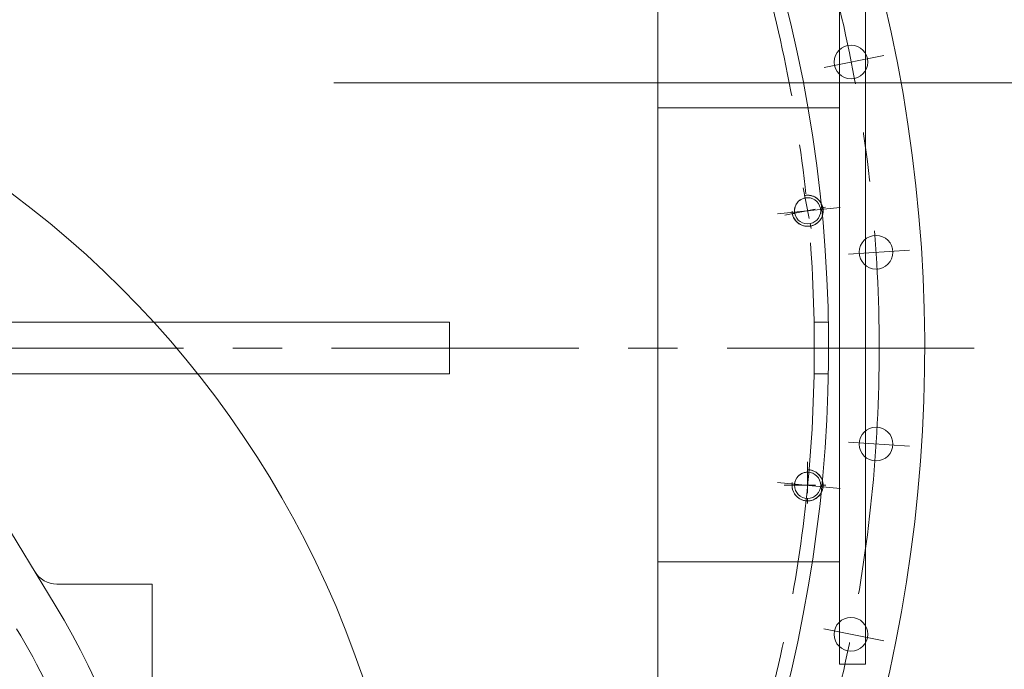
# Model space of a CAD drawing. Units: inches. Extents: x 0 to 26418, y 0 to 20128.
# Drawn here: x 4298 to 4677, y 3853 to 4103 of the extents above; entities that cross this region are included whole.
import ezdxf

# ---------------------------------------------------------------- set-up
doc = ezdxf.new("R2010")
doc.units = ezdxf.units.IN
doc.header["$MEASUREMENT"] = 0
doc.linetypes.add('CENTER', pattern=[50.8, 31.75, -6.35, 6.35, -6.35])
doc.linetypes.add('点画线', pattern=[18, 12, -2, 2, -2])
for name, color, linetype, lineweight in [('CAXA1', 5, 'CENTER', 5), ('中心线层', 5, 'CENTER', 5), ('粗实线层', 7, 'Continuous', 5), ('细实线层', 7, 'Continuous', 5)]:
    doc.layers.add(name, color=color, linetype=linetype, lineweight=lineweight)

msp = doc.modelspace()

# ---------------------------------------------------------------- linework, layer by layer
at = {"color": 7, "lineweight": 5}
for p, q in [((4613.52, 4206.68), (4613.52, 3854.88)), ((4623.52, 4206.68), (4623.52, 3854.88)), ((4543.52, 4134.48), (4543.52, 3326.75)), ((5018.62, 4079.08), (4418.62, 4079.08)), ((4613.52, 4069.43), (4543.52, 4069.43)), ((4200.18, 4059.99), (4311.22, 3877.59)), ((4598.71, 4034.12), (4598.48, 4033.99)), ((4598.94, 4034.25), (4598.71, 4034.12)), ((4599.18, 4034.36), (4598.94, 4034.25)), ((4599.43, 4034.46), (4599.18, 4034.36)), ((4599.68, 4034.54), (4599.43, 4034.46)), ((4599.93, 4034.61), (4599.68, 4034.54)), ((4600.19, 4034.67), (4599.93, 4034.61)), ((4600.32, 4035.65), (4600.01, 4035.6)), ((4600.01, 4035.6), (4600.01, 4035.6)), ((4600.01, 4035.6), (4600.19, 4034.67)), ((4600.19, 4034.67), (4600.19, 4034.67)), ((4600.63, 4035.69), (4600.32, 4035.65)), ((4600.94, 4035.71), (4600.63, 4035.69)), ((4601.26, 4035.71), (4600.94, 4035.71)), ((4601.57, 4035.7), (4601.26, 4035.71)), ((4601.88, 4035.67), (4601.57, 4035.7)), ((4602.19, 4035.63), (4601.88, 4035.67)), ((4602.5, 4035.57), (4602.19, 4035.63)), ((4602.81, 4035.49), (4602.5, 4035.57)), ((4603.11, 4035.4), (4602.81, 4035.49)), ((4603.4, 4035.29), (4603.11, 4035.4)), ((4603.69, 4035.16), (4603.4, 4035.29)), ((4603.97, 4035.03), (4603.69, 4035.16)), ((4604.25, 4034.87), (4603.97, 4035.03)), ((4604.51, 4034.7), (4604.25, 4034.87)), ((4604.77, 4034.52), (4604.51, 4034.7)), ((4605.01, 4034.33), (4604.77, 4034.52)), ((4605.25, 4034.12), (4605.01, 4034.33)), ((4605.48, 4033.9), (4605.25, 4034.12)), ((4596.16, 4030.31), (4596.14, 4030.05)), ((4596.2, 4030.57), (4596.16, 4030.31)), ((4596.25, 4030.83), (4596.2, 4030.57)), ((4596.31, 4031.09), (4596.25, 4030.83)), ((4596.39, 4031.34), (4596.31, 4031.09)), ((4596.48, 4031.59), (4596.39, 4031.34)), ((4596.59, 4031.83), (4596.48, 4031.59)), ((4596.71, 4032.07), (4596.59, 4031.83)), ((4596.84, 4032.3), (4596.71, 4032.07)), ((4596.98, 4032.52), (4596.84, 4032.3)), ((4597.13, 4032.74), (4596.98, 4032.52)), ((4597.29, 4032.95), (4597.13, 4032.74)), ((4597.47, 4033.15), (4597.29, 4032.95)), ((4597.65, 4033.33), (4597.47, 4033.15)), ((4597.85, 4033.51), (4597.65, 4033.33)), ((4598.05, 4033.68), (4597.85, 4033.51)), ((4598.26, 4033.84), (4598.05, 4033.68)), ((4598.48, 4033.99), (4598.26, 4033.84)), ((4605.69, 4033.67), (4605.48, 4033.9)), ((4605.89, 4033.43), (4605.69, 4033.67)), ((4606.08, 4033.18), (4605.89, 4033.43)), ((4606.25, 4032.92), (4606.08, 4033.18)), ((4606.41, 4032.65), (4606.25, 4032.92)), ((4606.56, 4032.37), (4606.41, 4032.65)), ((4606.69, 4032.08), (4606.56, 4032.37)), ((4606.81, 4031.79), (4606.69, 4032.08)), ((4606.91, 4031.49), (4606.81, 4031.79)), ((4606.99, 4031.19), (4606.91, 4031.49)), ((4607.06, 4030.89), (4606.99, 4031.19)), ((4607.12, 4030.58), (4607.06, 4030.89)), ((4607.15, 4030.26), (4607.12, 4030.58)), ((4607.17, 4029.95), (4607.15, 4030.26)), ((4596.22, 4028.73), (4595.29, 4028.54)), ((4595.29, 4028.54), (4595.29, 4028.54)), ((4595.29, 4028.54), (4595.36, 4028.24)), ((4595.36, 4028.24), (4595.45, 4027.94)), ((4595.45, 4027.94), (4595.55, 4027.64)), ((4595.55, 4027.64), (4595.67, 4027.35)), ((4595.67, 4027.35), (4595.8, 4027.06)), ((4595.8, 4027.06), (4595.94, 4026.78)), ((4595.94, 4026.78), (4596.1, 4026.51)), ((4596.1, 4026.51), (4596.28, 4026.25)), ((4596.14, 4030.05), (4596.13, 4029.78)), ((4596.13, 4029.78), (4596.13, 4029.52)), ((4596.13, 4029.52), (4596.15, 4029.25)), ((4596.15, 4029.25), (4596.18, 4028.99)), ((4596.18, 4028.99), (4596.22, 4028.73)), ((4596.22, 4028.73), (4596.22, 4028.73)), ((4606.17, 4026.38), (4606.33, 4026.65)), ((4606.33, 4026.65), (4606.49, 4026.92)), ((4606.49, 4026.92), (4606.63, 4027.2)), ((4606.63, 4027.2), (4606.75, 4027.49)), ((4606.75, 4027.49), (4606.86, 4027.79)), ((4606.86, 4027.79), (4606.95, 4028.09)), ((4606.95, 4028.09), (4607.03, 4028.39)), ((4607.03, 4028.39), (4607.09, 4028.7)), ((4607.09, 4028.7), (4607.14, 4029.01)), ((4607.14, 4029.01), (4607.17, 4029.32)), ((4607.18, 4029.64), (4607.17, 4029.95)), ((4607.17, 4029.32), (4607.18, 4029.64)), ((4596.28, 4026.25), (4596.47, 4026)), ((4596.47, 4026), (4596.67, 4025.76)), ((4596.67, 4025.76), (4596.88, 4025.53)), ((4596.88, 4025.53), (4597.11, 4025.31)), ((4597.11, 4025.31), (4597.34, 4025.1)), ((4597.34, 4025.1), (4597.59, 4024.91)), ((4597.59, 4024.91), (4597.84, 4024.73)), ((4597.84, 4024.73), (4598.11, 4024.56)), ((4598.11, 4024.56), (4598.38, 4024.41)), ((4598.38, 4024.41), (4598.67, 4024.27)), ((4598.67, 4024.27), (4598.95, 4024.14)), ((4598.95, 4024.14), (4599.25, 4024.03)), ((4599.25, 4024.03), (4599.55, 4023.94)), ((4599.55, 4023.94), (4599.85, 4023.86)), ((4599.85, 4023.86), (4600.16, 4023.8)), ((4600.16, 4023.8), (4600.47, 4023.76)), ((4600.47, 4023.76), (4600.79, 4023.73)), ((4600.79, 4023.73), (4601.1, 4023.72)), ((4601.1, 4023.72), (4601.41, 4023.72)), ((4601.41, 4023.72), (4601.73, 4023.74)), ((4601.73, 4023.74), (4602.04, 4023.78)), ((4602.04, 4023.78), (4602.35, 4023.83)), ((4602.35, 4023.83), (4602.65, 4023.9)), ((4602.35, 4023.83), (4602.35, 4023.83)), ((4602.65, 4023.9), (4602.96, 4023.99)), ((4602.96, 4023.99), (4603.25, 4024.09)), ((4603.25, 4024.09), (4603.55, 4024.2)), ((4603.55, 4024.2), (4603.83, 4024.33)), ((4603.83, 4024.33), (4604.11, 4024.48)), ((4604.11, 4024.48), (4604.38, 4024.64)), ((4604.38, 4024.64), (4604.64, 4024.82)), ((4604.64, 4024.82), (4604.89, 4025)), ((4604.89, 4025), (4605.13, 4025.2)), ((4605.13, 4025.2), (4605.36, 4025.42)), ((4605.36, 4025.42), (4605.58, 4025.64)), ((4605.58, 4025.64), (4605.79, 4025.88)), ((4605.79, 4025.88), (4605.99, 4026.13)), ((4605.99, 4026.13), (4606.17, 4026.38)), ((4463.15, 3986.79), (4255.86, 3986.79)), ((4609.16, 3986.79), (4603.69, 3986.79)), ((4463.15, 3966.79), (4268.04, 3966.79)), ((4609.16, 3966.79), (4603.69, 3966.79)), ((4598, 3927.78), (4597.8, 3927.61)), ((4598.21, 3927.94), (4598, 3927.78)), ((4598.43, 3928.09), (4598.21, 3927.94)), ((4598.65, 3928.23), (4598.43, 3928.09)), ((4598.88, 3928.36), (4598.65, 3928.23)), ((4599.12, 3928.47), (4598.88, 3928.36)), ((4599.37, 3928.57), (4599.12, 3928.47)), ((4599.62, 3928.66), (4599.37, 3928.57)), ((4599.87, 3928.74), (4599.62, 3928.66)), ((4600.13, 3928.8), (4599.87, 3928.74)), ((4600.39, 3928.85), (4600.13, 3928.8)), ((4600.65, 3928.88), (4600.39, 3928.85)), ((4600.91, 3928.9), (4600.65, 3928.88)), ((4601.18, 3928.91), (4600.91, 3928.9)), ((4601.49, 3929.85), (4601.18, 3929.86)), ((4601.18, 3929.86), (4601.18, 3929.86)), ((4601.18, 3929.86), (4601.18, 3928.91)), ((4601.18, 3928.91), (4601.18, 3928.91)), ((4601.81, 3929.82), (4601.49, 3929.85)), ((4602.12, 3929.78), (4601.81, 3929.82)), ((4602.43, 3929.73), (4602.12, 3929.78)), ((4602.73, 3929.65), (4602.43, 3929.73)), ((4603.03, 3929.56), (4602.73, 3929.65)), ((4603.33, 3929.46), (4603.03, 3929.56)), ((4603.62, 3929.34), (4603.33, 3929.46)), ((4603.9, 3929.2), (4603.62, 3929.34)), ((4604.18, 3929.05), (4603.9, 3929.2)), ((4604.45, 3928.89), (4604.18, 3929.05)), ((4604.7, 3928.71), (4604.45, 3928.89)), ((4604.95, 3928.52), (4604.7, 3928.71)), ((4605.19, 3928.32), (4604.95, 3928.52)), ((4605.42, 3928.1), (4605.19, 3928.32)), ((4605.64, 3927.87), (4605.42, 3928.1)), ((4605.84, 3927.63), (4605.64, 3927.87)), ((4596.15, 3924.39), (4596.13, 3924.12)), ((4596.13, 3924.12), (4596.13, 3923.86)), ((4596.19, 3924.65), (4596.15, 3924.39)), ((4596.24, 3924.91), (4596.19, 3924.65)), ((4596.3, 3925.16), (4596.24, 3924.91)), ((4596.37, 3925.42), (4596.3, 3925.16)), ((4596.46, 3925.67), (4596.37, 3925.42)), ((4596.56, 3925.91), (4596.46, 3925.67)), ((4596.68, 3926.15), (4596.56, 3925.91)), ((4596.8, 3926.38), (4596.68, 3926.15)), ((4596.94, 3926.61), (4596.8, 3926.38)), ((4597.09, 3926.83), (4596.94, 3926.61)), ((4597.25, 3927.04), (4597.09, 3926.83)), ((4597.42, 3927.24), (4597.25, 3927.04)), ((4597.61, 3927.43), (4597.42, 3927.24)), ((4597.8, 3927.61), (4597.61, 3927.43)), ((4606.03, 3927.38), (4605.84, 3927.63)), ((4606.21, 3927.12), (4606.03, 3927.38)), ((4606.37, 3926.86), (4606.21, 3927.12)), ((4606.52, 3926.58), (4606.37, 3926.86)), ((4606.66, 3926.3), (4606.52, 3926.58)), ((4606.78, 3926.01), (4606.66, 3926.3)), ((4606.88, 3925.71), (4606.78, 3926.01)), ((4606.97, 3925.41), (4606.88, 3925.71)), ((4607.05, 3925.1), (4606.97, 3925.41)), ((4607.1, 3924.8), (4607.05, 3925.1)), ((4607.15, 3924.48), (4607.1, 3924.8)), ((4607.17, 3924.17), (4607.15, 3924.48)), ((4607.18, 3923.86), (4607.17, 3924.17)), ((4596.13, 3923.86), (4595.18, 3923.86)), ((4595.18, 3923.86), (4595.18, 3923.86)), ((4595.18, 3923.86), (4595.19, 3923.54)), ((4595.19, 3923.54), (4595.21, 3923.23)), ((4595.21, 3923.23), (4595.25, 3922.92)), ((4595.25, 3922.92), (4595.31, 3922.61)), ((4595.31, 3922.61), (4595.38, 3922.3)), ((4595.38, 3922.3), (4595.47, 3922)), ((4595.47, 3922), (4595.58, 3921.71)), ((4595.58, 3921.71), (4595.7, 3921.42)), ((4595.7, 3921.42), (4595.83, 3921.13)), ((4595.83, 3921.13), (4595.98, 3920.86)), ((4595.98, 3920.86), (4596.15, 3920.59)), ((4596.13, 3923.86), (4596.13, 3923.86)), ((4596.15, 3920.59), (4596.32, 3920.33)), ((4596.32, 3920.33), (4596.52, 3920.08)), ((4605.84, 3920.08), (4606.03, 3920.33)), ((4606.03, 3920.33), (4606.21, 3920.59)), ((4606.21, 3920.59), (4606.37, 3920.86)), ((4606.37, 3920.86), (4606.52, 3921.13)), ((4606.52, 3921.13), (4606.66, 3921.42)), ((4606.66, 3921.42), (4606.78, 3921.71)), ((4606.78, 3921.71), (4606.88, 3922)), ((4606.88, 3922), (4606.97, 3922.3)), ((4606.97, 3922.3), (4607.05, 3922.61)), ((4607.05, 3922.61), (4607.1, 3922.92)), ((4607.1, 3922.92), (4607.15, 3923.23)), ((4607.15, 3923.23), (4607.17, 3923.54)), ((4607.17, 3923.54), (4607.18, 3923.86)), ((4596.52, 3920.08), (4596.72, 3919.84)), ((4596.72, 3919.84), (4596.94, 3919.61)), ((4596.94, 3919.61), (4597.16, 3919.4)), ((4597.16, 3919.4), (4597.4, 3919.19)), ((4597.4, 3919.19), (4597.65, 3919)), ((4597.65, 3919), (4597.91, 3918.82)), ((4597.91, 3918.82), (4598.18, 3918.66)), ((4598.18, 3918.66), (4598.45, 3918.51)), ((4598.45, 3918.51), (4598.74, 3918.38)), ((4598.74, 3918.38), (4599.03, 3918.26)), ((4599.03, 3918.26), (4599.32, 3918.15)), ((4599.32, 3918.15), (4599.63, 3918.06)), ((4599.63, 3918.06), (4599.93, 3917.99)), ((4599.93, 3917.99), (4600.24, 3917.93)), ((4600.24, 3917.93), (4600.55, 3917.89)), ((4600.55, 3917.89), (4600.86, 3917.87)), ((4600.86, 3917.87), (4601.18, 3917.86)), ((4601.18, 3917.86), (4601.49, 3917.87)), ((4601.18, 3917.86), (4601.18, 3917.86)), ((4601.49, 3917.87), (4601.81, 3917.89)), ((4601.81, 3917.89), (4602.12, 3917.93)), ((4602.12, 3917.93), (4602.43, 3917.99)), ((4602.43, 3917.99), (4602.73, 3918.06)), ((4602.73, 3918.06), (4603.03, 3918.15)), ((4603.03, 3918.15), (4603.33, 3918.26)), ((4603.33, 3918.26), (4603.62, 3918.38)), ((4603.62, 3918.38), (4603.9, 3918.51)), ((4603.9, 3918.51), (4604.18, 3918.66)), ((4604.18, 3918.66), (4604.45, 3918.82)), ((4604.45, 3918.82), (4604.7, 3919)), ((4604.7, 3919), (4604.95, 3919.19)), ((4604.95, 3919.19), (4605.19, 3919.4)), ((4605.19, 3919.4), (4605.42, 3919.61)), ((4605.42, 3919.61), (4605.64, 3919.84)), ((4605.64, 3919.84), (4605.84, 3920.08)), ((4613.52, 3894.38), (4543.52, 3894.38)), ((4311.85, 3885.78), (4348.51, 3885.78)), ((4348.51, 3885.78), (4348.51, 3817.78)), ((4623.52, 3854.88), (4613.52, 3854.88))]:
    msp.add_line(p, q, dxfattribs=at)
for centre, radius in [((4063.52, 3726.75), 386.26), ((4617.92, 4087.08), 6.5), ((4601.18, 4029.72), 5.05), ((4627.57, 4013.74), 6.5), ((4627.56, 3939.76), 6.5), ((4601.18, 3923.86), 5.05), ((4617.9, 3866.42), 6.5)]:
    msp.add_circle(centre, radius, dxfattribs=at)
for centre, radius, start, end in [((4063.78, 3976.79), 582.5, 301.35579, 238.58501), ((4063.25, 3976.79), 546, 303.5084, 236.556), ((4311.85, 3895.78), 10, 211.3333, 270), ((4063.52, 3726.79), 290, 148.6687, 31.3333)]:
    msp.add_arc(centre, radius, start, end, dxfattribs=at)
msp.add_open_spline([(4478.58, 4391.59), (4443.49, 4429.16), (4363.33, 4496.48), (4220.7, 4564.04), (4063.25, 4591.2), (3902.94, 4574.79), (3750.86, 4517.6), (3617.58, 4422.13), (3512.8, 4294.15), (3444.25, 4142.25), (3415.61, 3976.34), (3435.07, 3807.87), (3495.96, 3648.67), (3597.19, 3509.91), (3731.64, 3401.31), (3890.72, 3330.93), (4063.7, 3303.42), (4238.96, 3322.51), (4404.48, 3386.32), (4548.54, 3491.77), (4661.39, 3631.55), (4734.59, 3796.86), (4752.87, 3916.58), (4754.54, 3976.52)], degree=3, knots=[0, 0, 0, 0, 6187.666026, 12450.355458, 18783.77638, 25175.55398, 31622.065679, 38124.713595, 44683.237858, 51298.550922, 57973.870728, 64697.019294, 71462.748657, 78273.501796, 85129.278897, 92030.080145, 98977.285843, 105969.701152, 113006.622999, 120087.951186, 127214.495945, 134386.492849, 141603.663266, 141603.663266, 141603.663266, 141603.663266], dxfattribs=at)
at = {"layer": 'CAXA1', "linetype": 'CENTER', "lineweight": 5, "ltscale": 3}
for p, q in [((4607.51, 4085.01), (4630.55, 4089.59)), ((4589.62, 4028.58), (4613.73, 4030.95)), ((4616.98, 4013.04), (4640.42, 4014.58)), ((4665.38, 3976.79), (3469.38, 3976.79)), ((4616.98, 3940.46), (4640.42, 3938.92)), ((4589.62, 3925), (4613.73, 3922.62)), ((4607.5, 3868.49), (4630.54, 3863.91))]:
    msp.add_line(p, q, dxfattribs=at)
for radius in [565, 540]:
    msp.add_circle((4063.78, 3976.79), radius, dxfattribs=at)
msp.add_arc((4063.52, 3726.79), 272.5, 148.6693, 31.3334, dxfattribs=at)
at = {"layer": '中心线层', "color": 7, "linetype": '点画线', "lineweight": 5}
for p, q in [((4599.42, 4038.54), (4602.93, 4020.89)), ((4592.35, 4027.96), (4610.01, 4031.47)), ((4601.18, 3932.86), (4601.18, 3914.86)), ((4592.18, 3923.86), (4610.18, 3923.86))]:
    msp.add_line(p, q, dxfattribs=at)
at = {"layer": '粗实线层', "color": 7, "lineweight": 5}
msp.add_line((4463.15, 3986.79), (4463.15, 3966.79), dxfattribs=at)
at = {"layer": '细实线层', "color": 7, "lineweight": 5}
for centre, start, end in [((4601.18, 4029.72), 181.25, 101.25), ((4601.18, 3923.86), 170, 90)]:
    msp.add_arc(centre, 6, start, end, dxfattribs=at)

doc.saveas('drawing.dxf')
